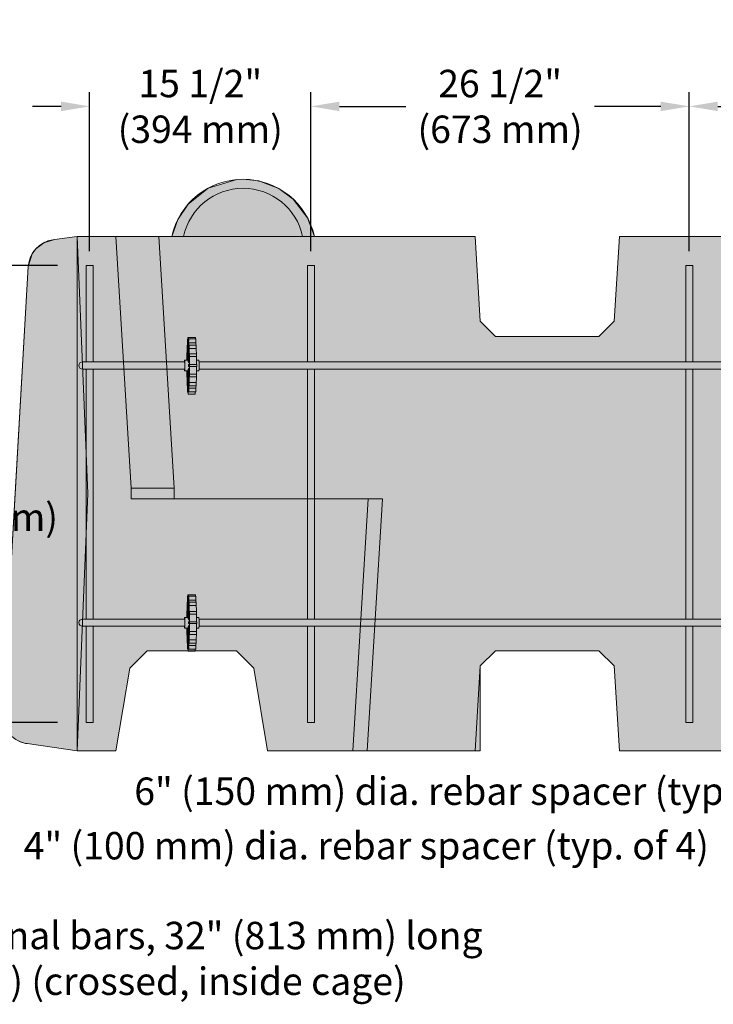
# Model space of a CAD drawing. Units: inches. Extents: x 0 to 779, y 0 to 560.
# Drawn here: x 342 to 391, y 64 to 133 of the extents above; entities that cross this region are included whole.
import ezdxf

# ---------------------------------------------------------------- set-up
doc = ezdxf.new("R2010")
doc.units = ezdxf.units.IN
doc.header["$MEASUREMENT"] = 0
for name, color, linetype, lineweight in [('Block Lines', 7, 'Continuous', 20), ('Dimensions', 7, 'Continuous', 15), ('Notes', 7, 'Continuous', 25), ('Shading', 7, 'Continuous', 13)]:
    doc.layers.add(name, color=color, linetype=linetype, lineweight=lineweight)
doc.layers.add('Reinforcing Steel', color=7, linetype='Continuous')
doc.layers.add('Shading Boundary', color=1, linetype='Continuous', lineweight=15, plot=False)
doc.styles.add('Arial', font='arial.ttf')
doc.dimstyles.get("Standard").update_dxf_attribs({"dimtxt": 2, "dimasz": 2, "dimexe": 1, "dimexo": 2, "dimgap": 1, "dimtad": 0, "dimtih": 1, "dimtoh": 1, "dimdec": 1, "dimzin": 0, "dimdsep": 46, "dimtxsty": 'Arial', "dimcen": 0.09, "dimadec": 0, "dimazin": 0, "dimtfac": 1, "dimtdec": 1, "dimtofl": 0, "dimtmove": 0, "dimatfit": 3, "dimfxl": 1, "dimtolj": 1, "dimtzin": 0, "dimarcsym": 1})

# ---------------------------------------------------------------- blocks, each defined once
blk = doc.blocks.new('resteel72b')
at = {"color": 0, "linetype": 'Continuous', "lineweight": 0, "extrusion": (2.22045e-16, 1, -2.22045e-16)}
for p, q in [((-27.575, 46.179), (-28.075, 46.179)), ((-28.075, 39.429), (-28.075, 46.179)), ((-27.575, 39.429), (-27.575, 46.179)), ((-12.075, 46.179), (-12.575, 46.179)), ((-12.575, 39.429), (-12.575, 46.179)), ((-12.075, 39.429), (-12.075, 46.179)), ((14.425, 46.179), (13.925, 46.179)), ((13.925, 39.429), (13.925, 46.179)), ((14.425, 39.429), (14.425, 46.179)), ((-20.963, 40.765), (-20.967, 40.937)), ((-20.948, 41.024), (-20.964, 41.024)), ((-20.961, 40.985), (-20.957, 40.812)), ((-20.948, 41.064), (-20.947, 40.876)), ((-20.946, 40.753), (-20.935, 39.548)), ((-20.945, 41.138), (-20.904, 41.138)), ((-20.928, 39.548), (-20.942, 41.086)), ((-20.907, 41.086), (-20.921, 39.548)), ((-20.915, 39.505), (-20.904, 40.753)), ((-20.904, 41.138), (-20.405, 41.138)), ((-20.902, 40.876), (-20.901, 41.064)), ((-20.902, 40.876), (-20.893, 40.876)), ((-20.894, 40.826), (-20.89, 40.999)), ((-20.884, 40.951), (-20.888, 40.778)), ((-20.388, 40.778), (-20.888, 40.778)), ((-20.388, 41.037), (-20.887, 41.037)), ((-20.402, 41.037), (-20.401, 41.064)), ((-20.385, 40.951), (-20.388, 40.778)), ((-20.998, 40.505), (-20.991, 40.371)), ((-20.996, 40.611), (-20.977, 40.611)), ((-20.987, 40.46), (-20.993, 40.593)), ((-20.987, 40.283), (-20.948, 39.548)), ((-20.939, 39.548), (-20.982, 40.371)), ((-20.942, 40.371), (-20.982, 40.371)), ((-20.867, 40.371), (-20.913, 39.485)), ((-20.909, 39.396), (-20.863, 40.283)), ((-20.856, 40.593), (-20.863, 40.46)), ((-20.858, 40.371), (-20.851, 40.505)), ((-20.858, 40.371), (-20.359, 40.371)), ((-20.853, 40.611), (-20.354, 40.611)), ((-20.842, 39.922), (-20.833, 39.994)), ((-20.333, 39.999), (-20.832, 39.999)), ((-20.359, 40.371), (-20.352, 40.505)), ((-25.695, 39.429), (-28.325, 39.429)), ((-25.695, 39.429), (-21.172, 39.429)), ((-21.171, 39.548), (-21.178, 39.548)), ((-21.177, 39.429), (-21.178, 39.548)), ((-21.171, 39.548), (-21.172, 39.425)), ((-20.921, 39.548), (-21.171, 39.548)), ((-21.01, 39.775), (-21.019, 39.846)), ((-21.006, 39.966), (-21.018, 39.966)), ((-21.017, 39.962), (-21.008, 39.89)), ((-20.912, 39.505), (-20.915, 39.505)), ((-20.841, 39.396), (-20.909, 39.396)), ((-20.831, 39.878), (-20.84, 39.807)), ((-20.34, 39.807), (-20.84, 39.807)), ((-20.331, 39.878), (-20.34, 39.807)), ((-20.172, 39.548), (-20.336, 39.548)), ((-20.161, 39.429), (31.805, 39.429)), ((-28.325, 38.929), (-25.695, 38.929)), ((-28.075, 21.429), (-28.075, 38.929)), ((-27.575, 21.429), (-27.575, 38.929)), ((-25.695, 38.929), (-21.174, 38.929)), ((-20.925, 38.804), (-21.174, 38.804)), ((-20.949, 38.804), (-20.987, 38.075)), ((-20.982, 37.987), (-20.939, 38.804)), ((-20.928, 38.804), (-20.928, 37.555)), ((-20.921, 37.555), (-20.921, 38.809)), ((-20.91, 38.809), (-20.921, 38.809)), ((-20.913, 38.873), (-20.867, 37.987)), ((-20.863, 38.075), (-20.909, 38.962)), ((-20.841, 38.962), (-20.909, 38.962)), ((-20.84, 39.241), (-20.905, 39.241)), ((-20.905, 39.116), (-20.84, 39.116)), ((-20.824, 39.241), (-20.834, 39.241)), ((-20.834, 39.116), (-20.824, 39.116)), ((-20.176, 38.804), (-20.336, 38.804)), ((-20.161, 38.929), (31.805, 38.929)), ((-12.575, 21.429), (-12.575, 38.929)), ((-12.075, 21.429), (-12.075, 38.929)), ((13.925, 21.429), (13.925, 38.929)), ((14.425, 21.429), (14.425, 38.929)), ((-21.018, 38.48), (-21.009, 38.551)), ((-21.005, 38.359), (-21.017, 38.359)), ((-21.007, 38.436), (-21.016, 38.364)), ((-20.991, 37.987), (-20.998, 37.853)), ((-20.982, 37.987), (-20.928, 37.987)), ((-20.851, 37.853), (-20.858, 37.987)), ((-20.359, 37.987), (-20.858, 37.987)), ((-20.833, 38.396), (-20.842, 38.468)), ((-20.839, 38.584), (-20.34, 38.584)), ((-20.839, 38.583), (-20.83, 38.512)), ((-20.332, 38.392), (-20.831, 38.392)), ((-20.352, 37.853), (-20.359, 37.987)), ((-20.34, 38.583), (-20.331, 38.512)), ((-20.977, 37.746), (-20.996, 37.746)), ((-20.993, 37.765), (-20.987, 37.898)), ((-20.965, 37.407), (-20.962, 37.58)), ((-20.928, 37.321), (-20.962, 37.321)), ((-20.956, 37.532), (-20.959, 37.359)), ((-20.928, 37.43), (-20.928, 37.241)), ((-20.921, 37.241), (-20.921, 37.43)), ((-20.889, 37.43), (-20.921, 37.43)), ((-20.888, 37.373), (-20.892, 37.545)), ((-20.886, 37.594), (-20.387, 37.594)), ((-20.886, 37.593), (-20.882, 37.421)), ((-20.386, 37.334), (-20.885, 37.334)), ((-20.863, 37.898), (-20.856, 37.765)), ((-20.354, 37.746), (-20.853, 37.746)), ((-20.422, 37.241), (-20.422, 37.334)), ((-20.387, 37.593), (-20.383, 37.421)), ((-20.425, 37.179), (-20.925, 37.179)), ((-20.965, 22.951), (-20.962, 22.778)), ((-20.962, 23.037), (-20.948, 23.037)), ((-20.956, 22.826), (-20.959, 22.999)), ((-20.947, 22.876), (-20.948, 23.064)), ((-20.935, 21.548), (-20.946, 22.753)), ((-20.945, 23.138), (-20.904, 23.138)), ((-20.942, 23.086), (-20.928, 21.548)), ((-20.921, 21.548), (-20.907, 23.086)), ((-20.904, 22.753), (-20.915, 21.505)), ((-20.904, 23.138), (-20.405, 23.138)), ((-20.901, 23.064), (-20.902, 22.876)), ((-20.902, 22.876), (-20.891, 22.876)), ((-20.888, 22.985), (-20.892, 22.812)), ((-20.886, 22.765), (-20.882, 22.937)), ((-20.387, 22.763), (-20.886, 22.763)), ((-20.885, 23.024), (-20.386, 23.024)), ((-20.401, 23.064), (-20.402, 23.024)), ((-20.387, 22.765), (-20.383, 22.937)), ((-20.991, 22.371), (-20.998, 22.505)), ((-20.996, 22.611), (-20.977, 22.611)), ((-20.993, 22.593), (-20.987, 22.46)), ((-20.948, 21.548), (-20.987, 22.283)), ((-20.982, 22.371), (-20.939, 21.548)), ((-20.942, 22.371), (-20.982, 22.371)), ((-20.913, 21.485), (-20.867, 22.371)), ((-20.863, 22.283), (-20.909, 21.396)), ((-20.863, 22.46), (-20.856, 22.593)), ((-20.851, 22.505), (-20.858, 22.371)), ((-20.858, 22.371), (-20.359, 22.371)), ((-20.853, 22.611), (-20.354, 22.611)), ((-20.352, 22.505), (-20.359, 22.371)), ((-25.695, 21.429), (-28.325, 21.429)), ((-25.695, 21.429), (-21.172, 21.429)), ((-21.178, 21.548), (-21.171, 21.548)), ((-21.177, 21.429), (-21.178, 21.548)), ((-21.171, 21.548), (-21.172, 21.425)), ((-21.171, 21.548), (-20.921, 21.548)), ((-21.018, 21.878), (-21.009, 21.807)), ((-21.017, 21.999), (-21.005, 21.999)), ((-21.007, 21.922), (-21.016, 21.994)), ((-20.915, 21.505), (-20.912, 21.505)), ((-20.909, 21.396), (-20.841, 21.396)), ((-20.833, 21.962), (-20.842, 21.89)), ((-20.839, 21.775), (-20.83, 21.846)), ((-20.34, 21.774), (-20.839, 21.774)), ((-20.831, 21.966), (-20.332, 21.966)), ((-20.34, 21.775), (-20.331, 21.846)), ((-20.336, 21.548), (-20.172, 21.548)), ((-20.161, 21.429), (31.805, 21.429)), ((-28.325, 20.929), (-25.695, 20.929)), ((-28.075, 14.179), (-28.075, 20.929)), ((-27.575, 14.179), (-27.575, 20.929)), ((-25.695, 20.929), (-21.174, 20.929)), ((-21.174, 20.804), (-20.925, 20.804)), ((-20.987, 20.075), (-20.949, 20.804)), ((-20.939, 20.804), (-20.982, 19.987)), ((-20.928, 19.555), (-20.928, 20.804)), ((-20.921, 20.809), (-20.921, 19.555)), ((-20.921, 20.809), (-20.91, 20.809)), ((-20.867, 19.987), (-20.913, 20.873)), ((-20.909, 20.962), (-20.863, 20.075)), ((-20.909, 20.962), (-20.841, 20.962)), ((-20.905, 21.241), (-20.84, 21.241)), ((-20.84, 21.116), (-20.905, 21.116)), ((-20.834, 21.241), (-20.824, 21.241)), ((-20.824, 21.116), (-20.834, 21.116)), ((-20.336, 20.804), (-20.176, 20.804)), ((-20.161, 20.929), (31.805, 20.929)), ((-12.575, 14.179), (-12.575, 20.929)), ((-12.075, 14.179), (-12.075, 20.929)), ((13.925, 14.179), (13.925, 20.929)), ((14.425, 14.179), (14.425, 20.929)), ((-21.01, 20.583), (-21.019, 20.512)), ((-21.018, 20.392), (-21.006, 20.392)), ((-21.017, 20.396), (-21.008, 20.468)), ((-20.842, 20.436), (-20.833, 20.364)), ((-20.831, 20.48), (-20.84, 20.551)), ((-20.84, 20.551), (-20.34, 20.551)), ((-20.832, 20.359), (-20.333, 20.359)), ((-20.331, 20.48), (-20.34, 20.551)), ((-20.998, 19.853), (-20.991, 19.987)), ((-20.977, 19.746), (-20.996, 19.746)), ((-20.987, 19.898), (-20.993, 19.765)), ((-20.982, 19.987), (-20.928, 19.987)), ((-20.963, 19.593), (-20.967, 19.421)), ((-20.964, 19.334), (-20.928, 19.334)), ((-20.961, 19.373), (-20.957, 19.545)), ((-20.928, 19.241), (-20.928, 19.43)), ((-20.921, 19.43), (-20.921, 19.241)), ((-20.891, 19.43), (-20.921, 19.43)), ((-20.894, 19.532), (-20.89, 19.359)), ((-20.884, 19.407), (-20.888, 19.58)), ((-20.888, 19.58), (-20.388, 19.58)), ((-20.887, 19.321), (-20.388, 19.321)), ((-20.856, 19.765), (-20.863, 19.898)), ((-20.858, 19.987), (-20.851, 19.853)), ((-20.359, 19.987), (-20.858, 19.987)), ((-20.354, 19.746), (-20.853, 19.746)), ((-20.422, 19.321), (-20.422, 19.241)), ((-20.385, 19.407), (-20.388, 19.58)), ((-20.359, 19.987), (-20.352, 19.853)), ((-20.425, 19.179), (-20.925, 19.179)), ((-28.075, 14.179), (-27.575, 14.179)), ((-12.575, 14.179), (-12.075, 14.179)), ((13.925, 14.179), (14.425, 14.179))]:
    blk.add_line(p, q, dxfattribs=at)
at = {"color": 0, "linetype": 'Continuous', "lineweight": 0}
for centre in [(-28.325, 39.179), (-28.325, 21.179)]:
    blk.add_arc(centre, 0.25, 90, 270, dxfattribs=at)
for centre, major_axis, start_param, end_param in [((-20.925, 39.179), (0, -1.75), -2.703204, -2.391916), ((-20.925, 39.179), (0, 1.75), 0.246022, 0.366952), ((-20.925, 39.179), (0, 1.75), -0.347009, -0.246022), ((-20.925, 39.179), (0, 1.75), -0.749676, -0.418447), ((-20.388, 40.975), (0, 0.0625), -1.963495, 0), ((-20.425, 39.179), (0, 1.75), -0.611857, -0.418447), ((-20.925, 39.179), (0, -1.75), -2.320473, -1.989243), ((-20.925, 39.179), (0, 1.75), -1.132407, -0.82112), ((-20.425, 39.179), (0, 1.75), -1.083345, -0.82112), ((-20.333, 39.936), (0, 0.0625), -2.748894, 0), ((-21.174, 39.179), (0, 0.375), 0.174533, 0.841069), ((-21.174, 39.179), (0, -0.375), -0.841069, 2.96706), ((-20.925, 39.179), (0, -1.75), -1.917805, -1.783425), ((-20.925, 39.179), (0, 1.75), -1.535074, -1.203845), ((-20.425, 39.179), (0, 1.75), -1.535074, -1.203845), ((-20.925, 39.179), (0, -1.75), -1.354836, -1.203845), ((-20.925, 39.179), (0, 1.75), -1.917805, -1.606518), ((-20.425, 39.179), (0, 1.75), -1.917805, -1.606518), ((-20.925, 39.179), (0, -1.75), -1.132407, -0.82112), ((-20.925, 39.179), (0, 1.75), -2.320473, -1.989243), ((-20.425, 39.179), (0, 1.75), -2.320473, -2.037513), ((-20.332, 38.454), (0, -0.0625), 0, 2.748894), ((-20.925, 39.179), (0, -1.75), -0.749676, -0.418447), ((-20.925, 39.179), (0, -1.75), -0.347009, -0.035722), ((-20.925, 39.179), (0, -1.75), 0.035722, 0.366952), ((-20.925, 39.179), (0, 1.75), -2.703204, -2.391916), ((-20.425, 39.179), (0, 1.75), -2.703204, -2.529735), ((-20.386, 37.397), (0, -0.0625), 0, 1.963495), ((-20.925, 21.179), (0, 1.625), 0.251532, 0.746927), ((-20.959, 22.802), (0, 0.0625), -1.19804, -1.178097), ((-20.925, 21.179), (0, 1.625), -0.746927, -0.251532), ((-20.889, 22.789), (0, 0.0625), -1.983438, -1.963495), ((-20.39, 22.789), (0, 0.0625), -1.983438, -1.963495), ((-20.386, 22.961), (0, 0.0625), -1.963495, 0), ((-20.925, 21.179), (0, -1.625), -2.317723, -1.800063), ((-20.925, 21.179), (0, 1.625), -1.532325, -0.823869), ((-21.174, 21.179), (0, 0.375), 0.174533, 0.841069), ((-21.174, 21.179), (0, -0.375), -0.841069, 2.96706), ((-21.008, 21.865), (0, 0.0625), -0.412642, -0.392699), ((-20.925, 21.179), (0, 0.375), -0.51437, -0.174533), ((-20.925, 21.179), (0, 0.375), -0.952846, -0.61795), ((-20.84, 21.832), (0, -0.0625), 0.372757, 0.392699), ((-20.341, 21.832), (0, -0.0625), 0.372757, 0.392699), ((-20.332, 21.904), (0, -0.0625), 0.392699, 3.141593), ((-20.925, 21.179), (0, -1.625), -1.337928, -0.823869), ((-20.925, 21.179), (0, -0.375), 0, 0.167448), ((-20.925, 21.179), (0, 0.375), -2.523643, -2.188746), ((-20.925, 21.179), (0, 0.375), -1.738244, -1.403348), ((-20.925, 21.179), (0, 1.625), -2.317723, -1.609267), ((-21.009, 20.526), (0, 0.0625), 0.372757, 0.392699), ((-20.841, 20.493), (0, -0.0625), -0.412642, -0.392699), ((-20.333, 20.422), (0, -0.0625), 0, 2.748894), ((-20.925, 21.179), (0, -1.625), -0.746927, -0.038471), ((-20.96, 19.569), (0, -0.0625), -1.983438, -1.963495), ((-20.925, 21.179), (0, -1.625), 0.038471, 0.746927), ((-20.891, 19.556), (0, -0.0625), -1.19804, -1.178097), ((-20.388, 19.383), (0, -0.0625), 0, 1.963495)]:
    blk.add_ellipse(centre, major_axis=major_axis, ratio=0.051934, start_param=start_param, end_param=end_param, dxfattribs=at)
at = {"color": 0, "linetype": 'Continuous', "lineweight": 0, "extrusion": (-4.93038e-32, -2.22045e-16, -1)}
for centre, major_axis, start_param, end_param in [((-20.925, 39.179), (0, 1.625), -0.746927, -0.251532), ((-20.964, 40.961), (0, 0.0625), -1.963495, 1.178097), ((-20.96, 40.789), (0, 0.0625), -1.983438, -1.963495), ((-20.925, 39.179), (0, 1.625), 0.251532, 0.746927), ((-20.891, 40.802), (0, 0.0625), -1.19804, -1.178097), ((-20.887, 40.975), (0, 0.0625), -1.178097, 1.963495), ((-20.925, 39.179), (0, 1.625), -1.34153, -0.823869), ((-20.925, 39.179), (0, -1.625), -2.317723, -1.609267), ((-20.832, 39.936), (0, 0.0625), -0.392699, 2.748894), ((-21.174, 39.179), (0, 0.25), 0.174533, 3.141593), ((-21.018, 39.904), (0, -0.0625), 0.392699, 3.534292), ((-21.009, 39.832), (0, -0.0625), 0.372757, 0.392699), ((-20.925, 39.179), (0, 0.375), 0.174533, 0.51437), ((-20.925, 39.179), (0, -0.375), -2.523643, -2.188746), ((-20.841, 39.865), (0, 0.0625), -0.412642, -0.392699), ((-20.176, 39.179), (0, 0.375), 0.174533, 3.141593), ((-20.925, 39.179), (0, 1.625), -2.317723, -1.803665), ((-20.925, 39.179), (0, -0.375), -0.167448, 0), ((-20.925, 39.179), (0, -0.375), -0.952846, -0.61795), ((-20.925, 39.179), (0, -0.375), -1.738244, -1.403348), ((-20.925, 39.179), (0, -1.625), -1.532325, -0.823869), ((-21.017, 38.422), (0, -0.0625), -0.392699, 2.748894), ((-21.008, 38.493), (0, -0.0625), -0.412642, -0.392699), ((-20.925, 39.179), (0, -1.625), 0.038471, 0.746927), ((-20.925, 39.179), (0, -1.625), -0.746927, -0.038471), ((-20.84, 38.526), (0, 0.0625), 0.372757, 0.392699), ((-20.831, 38.454), (0, 0.0625), 0.392699, 3.534292), ((-20.341, 38.526), (0, 0.0625), 0.372757, 0.392699), ((-20.962, 37.383), (0, -0.0625), -1.178097, 1.963495), ((-20.959, 37.556), (0, -0.0625), -1.19804, -1.178097), ((-20.885, 37.397), (0, -0.0625), -1.963495, 1.178097), ((-20.889, 37.569), (0, -0.0625), -1.983438, -1.963495), ((-20.39, 37.569), (0, -0.0625), -1.983438, -1.963495), ((-20.925, 21.179), (0, 1.75), -0.749676, -0.418447), ((-20.962, 22.975), (0, 0.0625), -1.963495, 1.178097), ((-20.925, 21.179), (0, 1.75), -0.347009, -0.246022), ((-20.925, 21.179), (0, 1.75), 0.246022, 0.366952), ((-20.885, 22.961), (0, 0.0625), -1.178097, 1.963495), ((-20.925, 21.179), (0, -1.75), -2.703204, -2.391916), ((-20.425, 21.179), (0, -1.75), -2.703204, -2.529735), ((-20.925, 21.179), (0, 1.75), -1.132407, -0.82112), ((-20.925, 21.179), (0, -1.75), -2.320473, -1.989243), ((-20.425, 21.179), (0, -1.75), -2.320473, -2.037513), ((-21.174, 21.179), (0, 0.25), 0.174533, 3.141593), ((-21.017, 21.936), (0, 0.0625), -2.748894, 0.392699), ((-20.925, 21.179), (0, 1.75), -1.358168, -1.203845), ((-20.925, 21.179), (0, -1.75), -1.917805, -1.606518), ((-20.831, 21.904), (0, 0.0625), -0.392699, 2.748894), ((-20.425, 21.179), (0, -1.75), -1.917805, -1.606518), ((-20.176, 21.179), (0, 0.375), 0.174533, 3.141593), ((-20.925, 21.179), (0, 1.75), -1.917805, -1.786757), ((-20.925, 21.179), (0, -1.75), -1.535074, -1.203845), ((-20.425, 21.179), (0, -1.75), -1.535074, -1.203845), ((-21.018, 20.454), (0, -0.0625), -0.392699, 2.748894), ((-20.925, 21.179), (0, 1.75), -2.320473, -1.989243), ((-20.925, 21.179), (0, -1.75), -1.132407, -0.82112), ((-20.832, 20.422), (0, -0.0625), -2.748894, 0.392699), ((-20.425, 21.179), (0, -1.75), -1.083345, -0.82112), ((-20.925, 21.179), (0, 1.75), -2.703204, -2.391916), ((-20.964, 19.397), (0, -0.0625), -1.178097, 1.963495), ((-20.925, 21.179), (0, -1.75), 0.035722, 0.366952), ((-20.925, 21.179), (0, -1.75), -0.347009, -0.035722), ((-20.887, 19.383), (0, -0.0625), -1.963495, 1.178097), ((-20.925, 21.179), (0, -1.75), -0.749676, -0.418447), ((-20.425, 21.179), (0, -1.75), -0.611857, -0.418447)]:
    blk.add_ellipse(centre, major_axis=major_axis, ratio=0.051934, start_param=start_param, end_param=end_param, dxfattribs=at)
at = {"color": 0, "linetype": 'Continuous', "lineweight": 0}
for points, knots in [([(-20.948, 41.064), (-20.949, 41.072), (-20.949, 41.081), (-20.948, 41.096), (-20.948, 41.104), (-20.948, 41.117), (-20.947, 41.123), (-20.947, 41.132), (-20.946, 41.135), (-20.946, 41.136)], [0, 0, 0, 0, 0.0620148, 0.0620148, 0.1240296, 0.1240296, 0.1860444, 0.1860444, 0.2450193, 0.2450193, 0.2450193, 0.2450193]), ([(-20.946, 41.136), (-20.946, 41.136), (-20.946, 41.137), (-20.945, 41.138), (-20.945, 41.138), (-20.944, 41.135), (-20.944, 41.132), (-20.943, 41.123), (-20.943, 41.117), (-20.942, 41.106), (-20.942, 41.103), (-20.942, 41.094), (-20.942, 41.09), (-20.942, 41.086)], [0.2450193, 0.2450193, 0.2450193, 0.2450193, 0.2480592, 0.2480592, 0.3100741, 0.3100741, 0.3720889, 0.3720889, 0.4341037, 0.4341037, 0.4671267, 0.4671267, 0.5001497, 0.5001497, 0.5001497, 0.5001497]), ([(-20.907, 41.086), (-20.907, 41.094), (-20.907, 41.102), (-20.906, 41.115), (-20.906, 41.121), (-20.905, 41.131), (-20.905, 41.134), (-20.904, 41.138), (-20.904, 41.138), (-20.903, 41.137), (-20.903, 41.137), (-20.903, 41.136)], [0, 0, 0, 0, 0.0620148, 0.0620148, 0.1240296, 0.1240296, 0.1860444, 0.1860444, 0.2480592, 0.2480592, 0.2552717, 0.2552717, 0.2552717, 0.2552717]), ([(-20.903, 41.136), (-20.903, 41.135), (-20.903, 41.132), (-20.902, 41.124), (-20.902, 41.119), (-20.901, 41.105), (-20.901, 41.098), (-20.901, 41.086), (-20.901, 41.082), (-20.901, 41.073), (-20.901, 41.069), (-20.901, 41.064)], [0.2552717, 0.2552717, 0.2552717, 0.2552717, 0.3100741, 0.3100741, 0.3720889, 0.3720889, 0.4341037, 0.4341037, 0.4671267, 0.4671267, 0.5001497, 0.5001497, 0.5001497, 0.5001497]), ([(-20.404, 41.136), (-20.404, 41.136), (-20.404, 41.137), (-20.404, 41.137), (-20.404, 41.138), (-20.405, 41.138)], [0.24501928, 0.24501928, 0.24501928, 0.24501928, 0.24805924, 0.24805924, 0.27794166, 0.27794166, 0.27794166, 0.27794166]), ([(-20.401, 41.064), (-20.401, 41.072), (-20.401, 41.081), (-20.402, 41.096), (-20.402, 41.104), (-20.402, 41.117), (-20.402, 41.123), (-20.403, 41.132), (-20.404, 41.135), (-20.404, 41.136)], [0, 0, 0, 0, 0.0620148, 0.0620148, 0.1240296, 0.1240296, 0.1860444, 0.1860444, 0.2450193, 0.2450193, 0.2450193, 0.2450193]), ([(-20.352, 40.593), (-20.352, 40.601), (-20.353, 40.609), (-20.354, 40.611), (-20.354, 40.611)], [0.5, 0.5, 0.5, 0.5, 0.6666667, 0.75, 0.75, 0.75, 0.75]), ([(-20.325, 39.241), (-20.361, 39.241), (-20.398, 39.241), (-20.471, 39.241), (-20.508, 39.241), (-20.544, 39.241), (-20.586, 39.241), (-20.628, 39.241), (-20.721, 39.241), (-20.772, 39.241), (-20.824, 39.241)], [0, 0, 0, 0, 0.279603, 0.279603, 0.559205, 0.559205, 0.559205, 0.876708, 0.876708, 1.27, 1.27, 1.27, 1.27]), ([(-20.824, 39.116), (-20.772, 39.116), (-20.721, 39.116), (-20.628, 39.116), (-20.586, 39.116), (-20.544, 39.116), (-20.508, 39.116), (-20.471, 39.116), (-20.398, 39.116), (-20.361, 39.116), (-20.325, 39.116)], [-1.27, -1.27, -1.27, -1.27, -0.876708, -0.876708, -0.559205, -0.559205, -0.559205, -0.279603, -0.279603, 0, 0, 0, 0]), ([(-20.354, 37.746), (-20.354, 37.746), (-20.353, 37.749), (-20.352, 37.757), (-20.352, 37.765)], [0.25, 0.25, 0.25, 0.25, 0.3333333, 0.5, 0.5, 0.5, 0.5]), ([(-20.948, 23.064), (-20.949, 23.072), (-20.949, 23.081), (-20.948, 23.096), (-20.948, 23.104), (-20.948, 23.117), (-20.947, 23.123), (-20.947, 23.132), (-20.946, 23.135), (-20.946, 23.136)], [0, 0, 0, 0, 0.0620148, 0.0620148, 0.1240296, 0.1240296, 0.1860444, 0.1860444, 0.2450193, 0.2450193, 0.2450193, 0.2450193]), ([(-20.946, 23.136), (-20.946, 23.136), (-20.946, 23.137), (-20.945, 23.138), (-20.945, 23.138), (-20.944, 23.135), (-20.944, 23.132), (-20.943, 23.123), (-20.943, 23.117), (-20.942, 23.106), (-20.942, 23.103), (-20.942, 23.094), (-20.942, 23.09), (-20.942, 23.086)], [0.2450193, 0.2450193, 0.2450193, 0.2450193, 0.2480592, 0.2480592, 0.3100741, 0.3100741, 0.3720889, 0.3720889, 0.4341037, 0.4341037, 0.4671267, 0.4671267, 0.5001497, 0.5001497, 0.5001497, 0.5001497]), ([(-20.907, 23.086), (-20.907, 23.094), (-20.907, 23.102), (-20.906, 23.115), (-20.906, 23.121), (-20.905, 23.131), (-20.905, 23.134), (-20.904, 23.138), (-20.904, 23.138), (-20.903, 23.137), (-20.903, 23.137), (-20.903, 23.136)], [0, 0, 0, 0, 0.0620148, 0.0620148, 0.1240296, 0.1240296, 0.1860444, 0.1860444, 0.2480592, 0.2480592, 0.2552717, 0.2552717, 0.2552717, 0.2552717]), ([(-20.903, 23.136), (-20.903, 23.135), (-20.903, 23.132), (-20.902, 23.124), (-20.902, 23.119), (-20.901, 23.105), (-20.901, 23.098), (-20.901, 23.086), (-20.901, 23.082), (-20.901, 23.073), (-20.901, 23.069), (-20.901, 23.064)], [0.2552717, 0.2552717, 0.2552717, 0.2552717, 0.3100741, 0.3100741, 0.3720889, 0.3720889, 0.4341037, 0.4341037, 0.4671267, 0.4671267, 0.5001497, 0.5001497, 0.5001497, 0.5001497]), ([(-20.404, 23.136), (-20.404, 23.136), (-20.404, 23.137), (-20.404, 23.137), (-20.404, 23.138), (-20.405, 23.138)], [0.24501928, 0.24501928, 0.24501928, 0.24501928, 0.24805924, 0.24805924, 0.27794166, 0.27794166, 0.27794166, 0.27794166]), ([(-20.401, 23.064), (-20.401, 23.072), (-20.401, 23.081), (-20.402, 23.096), (-20.402, 23.104), (-20.402, 23.117), (-20.402, 23.123), (-20.403, 23.132), (-20.404, 23.135), (-20.404, 23.136)], [0, 0, 0, 0, 0.0620148, 0.0620148, 0.1240296, 0.1240296, 0.1860444, 0.1860444, 0.2450193, 0.2450193, 0.2450193, 0.2450193]), ([(-20.352, 22.593), (-20.352, 22.601), (-20.353, 22.609), (-20.354, 22.611), (-20.354, 22.611)], [-0.5, -0.5, -0.5, -0.5, -0.3333333, -0.25, -0.25, -0.25, -0.25]), ([(-20.325, 21.241), (-20.343, 21.241), (-20.361, 21.241), (-20.396, 21.241), (-20.414, 21.241), (-20.432, 21.241), (-20.474, 21.241), (-20.516, 21.241), (-20.624, 21.241), (-20.69, 21.241), (-20.779, 21.241), (-20.802, 21.241), (-20.824, 21.241)], [-1.27, -1.27, -1.27, -1.27, -1.133059, -1.133059, -0.996118, -0.996118, -0.996118, -0.678616, -0.678616, -0.170612, -0.170612, 0, 0, 0, 0]), ([(-20.824, 21.116), (-20.802, 21.116), (-20.779, 21.116), (-20.69, 21.116), (-20.624, 21.116), (-20.516, 21.116), (-20.474, 21.116), (-20.432, 21.116), (-20.414, 21.116), (-20.396, 21.116), (-20.361, 21.116), (-20.343, 21.116), (-20.325, 21.116)], [0, 0, 0, 0, 0.170612, 0.170612, 0.678616, 0.678616, 0.996118, 0.996118, 0.996118, 1.133059, 1.133059, 1.27, 1.27, 1.27, 1.27]), ([(-20.354, 19.746), (-20.354, 19.746), (-20.353, 19.749), (-20.352, 19.757), (-20.352, 19.765)], [-0.75, -0.75, -0.75, -0.75, -0.6666667, -0.5, -0.5, -0.5, -0.5])]:
    blk.add_open_spline(points, degree=3, knots=knots, dxfattribs=at)
for points in [[(-20.998, 40.505), (-20.998, 40.513), (-20.999, 40.532), (-20.999, 40.566), (-20.998, 40.585), (-20.998, 40.593)], [(-20.998, 40.593), (-20.998, 40.601), (-20.997, 40.612), (-20.995, 40.612), (-20.994, 40.601), (-20.993, 40.593)], [(-20.856, 40.593), (-20.855, 40.601), (-20.854, 40.612), (-20.853, 40.612), (-20.852, 40.601), (-20.851, 40.593)], [(-20.851, 40.593), (-20.851, 40.585), (-20.85, 40.566), (-20.85, 40.532), (-20.851, 40.513), (-20.851, 40.505)], [(-20.352, 40.505), (-20.351, 40.513), (-20.351, 40.532), (-20.351, 40.566), (-20.351, 40.585), (-20.352, 40.593)], [(-20.824, 39.241), (-20.823, 39.241), (-20.822, 39.236), (-20.821, 39.212), (-20.821, 39.19), (-20.821, 39.179)], [(-20.821, 39.179), (-20.821, 39.168), (-20.821, 39.146), (-20.822, 39.122), (-20.823, 39.116), (-20.824, 39.116)], [(-20.321, 39.179), (-20.321, 39.19), (-20.322, 39.212), (-20.323, 39.236), (-20.324, 39.241), (-20.325, 39.241)], [(-20.325, 39.116), (-20.324, 39.116), (-20.323, 39.122), (-20.322, 39.146), (-20.321, 39.168), (-20.321, 39.179)], [(-20.998, 37.765), (-20.998, 37.772), (-20.999, 37.792), (-20.999, 37.826), (-20.998, 37.845), (-20.998, 37.853)], [(-20.993, 37.765), (-20.994, 37.757), (-20.995, 37.746), (-20.997, 37.746), (-20.998, 37.757), (-20.998, 37.765)], [(-20.925, 37.179), (-20.925, 37.179), (-20.926, 37.185), (-20.928, 37.209), (-20.928, 37.231), (-20.928, 37.241)], [(-20.921, 37.241), (-20.921, 37.231), (-20.922, 37.209), (-20.923, 37.185), (-20.924, 37.179), (-20.925, 37.179)], [(-20.851, 37.765), (-20.852, 37.757), (-20.853, 37.746), (-20.854, 37.746), (-20.855, 37.757), (-20.856, 37.765)], [(-20.851, 37.853), (-20.851, 37.845), (-20.85, 37.826), (-20.85, 37.792), (-20.851, 37.772), (-20.851, 37.765)], [(-20.425, 37.179), (-20.425, 37.179), (-20.424, 37.185), (-20.422, 37.209), (-20.422, 37.231), (-20.422, 37.241)], [(-20.352, 37.765), (-20.351, 37.772), (-20.351, 37.792), (-20.351, 37.826), (-20.351, 37.845), (-20.352, 37.853)], [(-20.998, 22.505), (-20.998, 22.513), (-20.999, 22.532), (-20.999, 22.566), (-20.998, 22.585), (-20.998, 22.593)], [(-20.998, 22.593), (-20.998, 22.601), (-20.997, 22.612), (-20.995, 22.612), (-20.994, 22.601), (-20.993, 22.593)], [(-20.856, 22.593), (-20.855, 22.601), (-20.854, 22.612), (-20.853, 22.612), (-20.852, 22.601), (-20.851, 22.593)], [(-20.851, 22.593), (-20.851, 22.585), (-20.85, 22.566), (-20.85, 22.532), (-20.851, 22.513), (-20.851, 22.505)], [(-20.352, 22.505), (-20.351, 22.513), (-20.351, 22.532), (-20.351, 22.566), (-20.351, 22.585), (-20.352, 22.593)], [(-20.824, 21.241), (-20.823, 21.241), (-20.822, 21.236), (-20.821, 21.212), (-20.821, 21.19), (-20.821, 21.179)], [(-20.821, 21.179), (-20.821, 21.168), (-20.821, 21.146), (-20.822, 21.122), (-20.823, 21.116), (-20.824, 21.116)], [(-20.321, 21.179), (-20.321, 21.19), (-20.322, 21.212), (-20.323, 21.236), (-20.324, 21.241), (-20.325, 21.241)], [(-20.325, 21.116), (-20.324, 21.116), (-20.323, 21.122), (-20.322, 21.146), (-20.321, 21.168), (-20.321, 21.179)], [(-20.998, 19.765), (-20.998, 19.772), (-20.999, 19.792), (-20.999, 19.826), (-20.998, 19.845), (-20.998, 19.853)], [(-20.993, 19.765), (-20.994, 19.757), (-20.995, 19.746), (-20.997, 19.746), (-20.998, 19.757), (-20.998, 19.765)], [(-20.851, 19.765), (-20.852, 19.757), (-20.853, 19.746), (-20.854, 19.746), (-20.855, 19.757), (-20.856, 19.765)], [(-20.851, 19.853), (-20.851, 19.845), (-20.85, 19.826), (-20.85, 19.792), (-20.851, 19.772), (-20.851, 19.765)], [(-20.352, 19.765), (-20.351, 19.772), (-20.351, 19.792), (-20.351, 19.826), (-20.351, 19.845), (-20.352, 19.853)], [(-20.925, 19.179), (-20.925, 19.179), (-20.926, 19.185), (-20.928, 19.209), (-20.928, 19.231), (-20.928, 19.241)], [(-20.921, 19.241), (-20.921, 19.231), (-20.922, 19.209), (-20.923, 19.185), (-20.924, 19.179), (-20.925, 19.179)], [(-20.425, 19.179), (-20.425, 19.179), (-20.424, 19.185), (-20.422, 19.209), (-20.422, 19.231), (-20.422, 19.241)]]:
    blk.add_open_spline(points, degree=3, dxfattribs=at)
blk = doc.blocks.new('*D125')
at = {"layer": 'Defpoints', "color": 0, "transparency": 16777216}
for p in [(362.843, 127.228), (347.343, 116.088), (362.843, 116.088)]:
    blk.add_point(p, dxfattribs=at)
at = {"layer": 'Dimensions', "color": 0, "linetype": 'ByBlock', "lineweight": -2, "transparency": 16777216}
for p, q in [((347.343, 117.088), (347.343, 128.228)), ((362.843, 117.088), (362.843, 128.228)), ((345.343, 127.228), (343.343, 127.228)), ((364.843, 127.228), (366.843, 127.228))]:
    blk.add_line(p, q, dxfattribs=at)
at = {"layer": 'Dimensions', "color": 0, "transparency": 16777216}
for points in [[(345.343, 127.561), (345.343, 126.895), (347.343, 127.228)], [(364.843, 127.561), (364.843, 126.895), (362.843, 127.228)]]:
    blk.add_solid(points, dxfattribs=at)
at = {"layer": 'Dimensions', "color": 0, "transparency": 16777216, "insert": (355.093, 127.228), "char_height": 1.92, "attachment_point": 5, "style": 'Arial'}
blk.add_mtext('\\A1;15 1/2"\\P(394 mm)', dxfattribs=at)
blk = doc.blocks.new('*D126')
at = {"layer": 'Defpoints', "color": 0, "transparency": 16777216}
for p in [(362.843, 127.228), (362.843, 116.088), (389.343, 116.088)]:
    blk.add_point(p, dxfattribs=at)
at = {"layer": 'Dimensions', "color": 0, "linetype": 'ByBlock', "lineweight": -2, "transparency": 16777216}
for p, q in [((362.843, 117.088), (362.843, 128.228)), ((389.343, 117.088), (389.343, 128.228)), ((364.843, 127.228), (369.485, 127.228)), ((387.343, 127.228), (382.701, 127.228))]:
    blk.add_line(p, q, dxfattribs=at)
at = {"layer": 'Dimensions', "color": 0, "transparency": 16777216}
for points in [[(364.843, 127.561), (364.843, 126.895), (362.843, 127.228)], [(387.343, 127.561), (387.343, 126.895), (389.343, 127.228)]]:
    blk.add_solid(points, dxfattribs=at)
at = {"layer": 'Dimensions', "color": 0, "transparency": 16777216, "insert": (376.093, 127.228), "char_height": 1.92, "attachment_point": 5, "style": 'Arial'}
blk.add_mtext('\\A1;26 1/2"\\P(673 mm)', dxfattribs=at)
blk = doc.blocks.new('*D127')
at = {"layer": 'Defpoints', "color": 0, "transparency": 16777216}
for p in [(389.343, 127.228), (389.343, 116.088), (408.843, 116.088)]:
    blk.add_point(p, dxfattribs=at)
at = {"layer": 'Dimensions', "color": 0, "linetype": 'ByBlock', "lineweight": -2, "transparency": 16777216}
for p, q in [((389.343, 117.088), (389.343, 128.228)), ((408.843, 117.088), (408.843, 128.228)), ((391.343, 127.228), (392.485, 127.228)), ((406.843, 127.228), (405.701, 127.228))]:
    blk.add_line(p, q, dxfattribs=at)
at = {"layer": 'Dimensions', "color": 0, "transparency": 16777216}
for points in [[(391.343, 127.561), (391.343, 126.895), (389.343, 127.228)], [(406.843, 127.561), (406.843, 126.895), (408.843, 127.228)]]:
    blk.add_solid(points, dxfattribs=at)
at = {"layer": 'Dimensions', "color": 0, "transparency": 16777216, "insert": (399.093, 127.228), "char_height": 1.92, "attachment_point": 5, "style": 'Arial'}
blk.add_mtext('\\A1;19 1/2"\\P(495 mm)', dxfattribs=at)
blk = doc.blocks.new('*D129')
at = {"layer": 'Defpoints', "color": 0, "transparency": 16777216}
for p in [(347.093, 116.088), (339.343, 84.088), (347.093, 84.088)]:
    blk.add_point(p, dxfattribs=at)
at = {"layer": 'Dimensions', "color": 0, "linetype": 'ByBlock', "lineweight": -2, "transparency": 16777216}
for p, q in [((345.093, 116.088), (338.343, 116.088)), ((339.343, 114.088), (339.343, 103.935)), ((339.343, 86.088), (339.343, 96.21)), ((345.093, 84.088), (338.343, 84.088))]:
    blk.add_line(p, q, dxfattribs=at)
at = {"layer": 'Dimensions', "color": 0, "transparency": 16777216}
for points in [[(339.01, 114.088), (339.677, 114.088), (339.343, 116.088)], [(339.01, 86.088), (339.677, 86.088), (339.343, 84.088)]]:
    blk.add_solid(points, dxfattribs=at)
at = {"layer": 'Dimensions', "color": 0, "transparency": 16777216, "insert": (339.343, 100.073), "char_height": 1.92, "attachment_point": 5, "style": 'Arial'}
blk.add_mtext('\\A1;32"\\P(813 mm)', dxfattribs=at)
blk = doc.blocks.new('72side')
at = {"color": 0, "linetype": 'Continuous', "lineweight": 0, "extrusion": (2.22045e-16, 1, -2.22045e-16)}
for p, q in [((-30.402, 47.94), (-30.287, 47.956)), ((-28.7, 48.179), (-30.287, 47.956)), ((-28.7, 48.179), (-27.74, 48.179)), ((-27.95, 30.179), (-28.7, 48.179)), ((-28.7, 48.179), (-28.7, 12.179)), ((-27.662, 48.179), (-25.984, 48.179)), ((-22.978, 48.179), (-25.984, 48.179)), ((-24.906, 30.554), (-25.984, 48.179)), ((-0.825, 48.179), (-22.978, 48.179)), ((-21.9, 30.554), (-22.978, 48.179)), ((-0.462, 42.244), (-0.825, 48.179)), ((9.281, 48.179), (8.918, 42.244)), ((9.281, 48.179), (27.166, 48.179)), ((-32.121, 46.074), (-33.926, 14.768)), ((-0.462, 42.244), (0.603, 41.179)), ((7.853, 41.179), (8.918, 42.244)), ((7.853, 41.179), (0.603, 41.179)), ((-24.906, 29.804), (-24.906, 30.554)), ((-24.906, 30.554), (-21.9, 30.554)), ((-21.9, 30.554), (-21.9, 29.804)), ((-28.7, 12.179), (-27.95, 30.179)), ((-8.309, 29.804), (-24.906, 29.804)), ((-9.387, 12.179), (-8.309, 29.804)), ((-8.386, 12.179), (-7.308, 29.804)), ((-7.308, 29.804), (-8.309, 29.804)), ((-25.017, 17.961), (-23.799, 19.179)), ((-23.799, 19.179), (-17.545, 19.179)), ((-17.545, 19.179), (-16.327, 17.961)), ((0.603, 19.179), (-0.462, 18.114)), ((0.603, 19.179), (7.853, 19.179)), ((8.918, 18.114), (7.853, 19.179)), ((-25.984, 12.179), (-25.017, 17.961)), ((-16.327, 17.961), (-15.359, 12.179)), ((-0.825, 12.179), (-0.462, 18.114)), ((8.918, 18.114), (9.281, 12.179)), ((-32.207, 12.672), (-28.7, 12.179)), ((-28.7, 12.179), (-27.74, 12.179)), ((-25.984, 12.179), (-27.662, 12.179)), ((-9.387, 12.179), (-15.359, 12.179)), ((-9.387, 12.179), (-8.386, 12.179)), ((-0.825, 12.179), (-8.386, 12.179)), ((27.166, 12.179), (9.281, 12.179))]:
    blk.add_line(p, q, dxfattribs=at)
at = {"color": 0, "linetype": 'Continuous', "lineweight": 0, "extrusion": (-4.93038e-32, -2.22045e-16, -1)}
for centre, radius, start, end in [((17.075, 47.054), 5.125, 12.68038, 167.31962), ((31.929, 14.652), 2, 278, 281.28665)]:
    blk.add_arc(centre, radius, start, end, dxfattribs=at)
at = {"color": 0, "linetype": 'Continuous', "lineweight": 0}
for centre, start, end in [((-30.124, 45.959), 98, 176.7), ((-31.929, 14.652), 176.7, 258.71335)]:
    blk.add_arc(centre, 2, start, end, dxfattribs=at)
at = {"color": 0, "linetype": 'Continuous', "lineweight": 0, "extrusion": (-4.93038e-32, -2.22045e-16, -1)}
blk.add_ellipse((-17.075, 47.302), major_axis=(-4.259, 0), ratio=0.996195, start_param=0.208099, end_param=2.933494, dxfattribs=at)
at = {"color": 0, "linetype": 'Continuous', "lineweight": 0}
for points, knots in [([(-27.662, 48.179), (-27.677, 48.179), (-27.692, 48.179), (-27.718, 48.179), (-27.73, 48.179), (-27.74, 48.179)], [0, 0, 0, 0, 0.1150459, 0.1150459, 0.2301606, 0.2301606, 0.2301606, 0.2301606]), ([(-27.74, 12.179), (-27.73, 12.179), (-27.718, 12.179), (-27.692, 12.179), (-27.677, 12.179), (-27.662, 12.179)], [0, 0, 0, 0, 0.1151196, 0.1151196, 0.2301706, 0.2301706, 0.2301706, 0.2301706])]:
    blk.add_open_spline(points, degree=3, knots=knots, dxfattribs=at)

msp = doc.modelspace()

# ---------------------------------------------------------------- hatches: boundary and pattern name
at = {"layer": 'Shading', "true_color": 0xe9eaeb}
h = msp.add_hatch(color=254, dxfattribs=at)
h.dxf.hatch_style = 1
h.paths.add_polyline_path([(346.4678, 118.1268), (353.0928, 118.1268), (353.5144, 119.3049), (354.2405, 120.382), (355.6523, 121.5084), (357.6502, 122.1077), (358.0928, 122.1268), (359.1915, 122.0076), (360.5888, 121.4779), (361.5973, 120.7413), (362.6039, 119.4339), (363.0928, 118.1268), (374.3428, 118.1268), (374.7058, 112.192), (375.7709, 111.1268), (383.0206, 111.1268), (384.0858, 112.192), (384.4488, 118.1268), (413.0928, 118.1268), (413.0928, 82.1268), (384.4488, 82.1268), (384.0858, 88.0617), (383.0206, 89.1268), (375.7709, 89.1268), (374.7058, 88.0617), (374.7058, 82.1268), (359.8084, 82.1268), (358.8408, 87.909), (357.623, 89.1268), (351.3688, 89.1268), (350.1511, 87.909), (349.1834, 82.1268), (346.4678, 82.1268), (342.9604, 82.6197), (342.8473, 82.639), (342.4789, 82.7502), (342.2193, 82.8796), (341.9542, 83.0673), (341.7624, 83.2511), (341.6564, 83.377), (341.509, 83.5963), (341.3973, 83.8199), (341.2829, 84.1824), (341.2387, 84.6003), (343.0472, 116.0222), (343.3148, 116.9122), (343.5728, 117.2621), (344.1301, 117.6861), (344.8806, 117.9038)])

# ---------------------------------------------------------------- linework, layer by layer
at = {"layer": 'Shading Boundary'}
for points in [[(341.2387, 84.6003), (343.0472, 116.0222), (343.3148, 116.9122), (343.5728, 117.2621), (344.1301, 117.6861), (344.8806, 117.9038), (346.4678, 118.1268), (353.0928, 118.1268), (353.5144, 119.3049), (354.2405, 120.382), (355.6523, 121.5084), (357.6502, 122.1077), (358.0928, 122.1268), (359.1915, 122.0076), (360.5888, 121.4779), (361.5973, 120.7413), (362.6039, 119.4339), (363.0928, 118.1268), (374.3428, 118.1268), (374.7058, 112.192), (375.7709, 111.1268), (383.0206, 111.1268), (384.0858, 112.192), (384.4488, 118.1268), (413.0928, 118.1268)], [(413.0928, 82.1268), (384.4488, 82.1268), (384.0858, 88.0617), (383.0206, 89.1268), (375.7709, 89.1268), (374.7058, 88.0617), (374.7058, 82.1268), (359.8084, 82.1268), (358.8408, 87.909), (357.623, 89.1268), (351.3688, 89.1268), (350.1511, 87.909), (349.1834, 82.1268), (346.4678, 82.1268), (342.9604, 82.6197), (342.8473, 82.639), (342.4789, 82.7502), (342.2193, 82.8796)]]:
    msp.add_lwpolyline(points, dxfattribs=at)

# ---------------------------------------------------------------- block references
at = {"layer": 'Block Lines', "color": 251}
msp.add_blockref('72side', (375.1677, 69.9478), dxfattribs=at)
at = {"layer": 'Reinforcing Steel'}
msp.add_blockref('resteel72b', (375.1677, 69.9094), dxfattribs=at)

# ---------------------------------------------------------------- texts
at = {"layer": 'Notes', "color": 7, "char_height": 1.92, "style": 'Arial'}
for s, insert, width, attachment_point in [('6" (150 mm) dia. rebar spacer (typ. of 2)', (398.4624, 80.2491), 50, 3), ('4" (100 mm) dia. rebar spacer (typ. of 4)', (342.7252, 76.4345), 50, 1), ('#4 diagonal bars, 32" (813 mm) long (typ. of 2) (crossed, inside cage)', (331.136, 70.1461), 44.886521, 1)]:
    msp.add_mtext(s, dxfattribs=dict(at, insert=insert, width=width, attachment_point=attachment_point))

# ---------------------------------------------------------------- dimensions: what is measured, and where the dimension line sits
at = {"layer": 'Dimensions'}
for base, p1, p2, text, picture, middle in [((362.8428, 127.2279), (347.3428, 116.0884), (362.8428, 116.0884), '15 1/2"\\P(394 mm)', '*D125', (355.0928, 127.2279)), ((362.8428, 127.2279), (389.3428, 116.0884), (362.8428, 116.0884), '26 1/2"\\P(673 mm)', '*D126', (376.0928, 127.2279)), ((389.3428, 127.2279), (408.8428, 116.0884), (389.3428, 116.0884), '19 1/2"\\P(495 mm)', '*D127', (399.0928, 127.2279))]:
    dim = msp.add_linear_dim(base=base, p1=p1, p2=p2, text=text, dimstyle='Standard', override={"dimtxt": 1.92, "dimexo": 1}, dxfattribs=at)
    dim.commit()
    dim.dimension.update_dxf_attribs({"geometry": picture, "text_midpoint": middle, "dimtype": 160})
dim = msp.add_linear_dim(base=(339.3434, 84.0884), p1=(347.0928, 116.0884), p2=(347.0928, 84.0884), angle=90, text='32"\\P(813 mm)', dimstyle='Standard', override={"dimtxt": 1.92}, dxfattribs=at)
dim.commit()
dim.dimension.update_dxf_attribs({"geometry": '*D129', "text_midpoint": (339.3434, 100.0729), "dimtype": 160})

doc.saveas('drawing.dxf')
